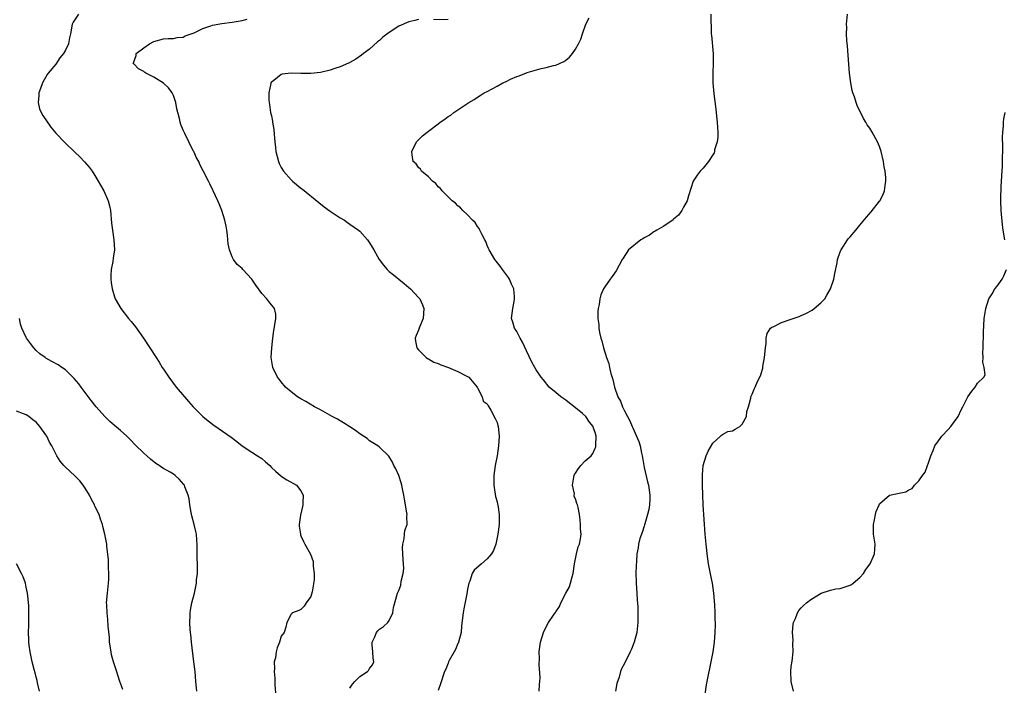
# Model space of a CAD drawing. Units: inches. Extents: x 2508000 to 2511000, y 1509000 to 1512000.
# Drawn here: x 2510314 to 2510514, y 1510458 to 1510594 of the extents above; entities that cross this region are included whole.
import ezdxf

# ---------------------------------------------------------------- set-up
doc = ezdxf.new("R2010")
doc.units = ezdxf.units.IN
doc.header["$MEASUREMENT"] = 0
doc.layers.add('LD25081509_10ft', color=70, linetype='Continuous')

msp = doc.modelspace()

# ---------------------------------------------------------------- linework, layer by layer
at = {"layer": 'LD25081509_10ft'}
for points, elevation in [([(2510325.65, 1510595), (2510324.58, 1510593.42), (2510324.33, 1510593), (2510324.02, 1510591), (2510323.81, 1510590.19), (2510323.6, 1510589), (2510323, 1510587.7), (2510322.61, 1510587), (2510321.87, 1510586.13), (2510321, 1510584.82), (2510319.47, 1510583), (2510319.29, 1510582.71), (2510318.3, 1510581), (2510317.89, 1510579.89), (2510317.59, 1510579), (2510317.59, 1510578.41), (2510317.41, 1510577), (2510317.72, 1510575.72), (2510318.04, 1510575), (2510318.36, 1510574.36), (2510319.99, 1510571.99), (2510321, 1510570.78), (2510322.85, 1510568.85), (2510325, 1510566.82), (2510325.91, 1510565.91), (2510326.9, 1510564.9), (2510327.82, 1510563.82), (2510328.43, 1510563), (2510329, 1510562.13), (2510329.69, 1510561), (2510330.14, 1510560.14), (2510330.79, 1510559), (2510331.68, 1510557), (2510331.95, 1510555.95), (2510332.15, 1510555), (2510332.4, 1510552.4), (2510332.56, 1510551), (2510332.88, 1510549), (2510332.98, 1510547), (2510332.71, 1510545.29), (2510332.63, 1510544.63), (2510332.31, 1510543), (2510332.23, 1510541.77), (2510332.23, 1510541), (2510332.33, 1510540.33), (2510332.49, 1510539), (2510333, 1510537.4), (2510333.14, 1510537), (2510334.3, 1510535), (2510335.84, 1510533), (2510336.38, 1510532.38), (2510337.25, 1510531.25), (2510338.87, 1510529), (2510340.2, 1510527), (2510341.46, 1510525), (2510342.08, 1510524.08), (2510342.72, 1510523), (2510343, 1510522.62), (2510344.06, 1510521), (2510345.58, 1510519), (2510347.25, 1510517), (2510348.06, 1510516.06), (2510349.01, 1510515), (2510351, 1510513), (2510352.09, 1510512.09), (2510353.23, 1510511.23), (2510355, 1510510.04), (2510356.8, 1510508.8), (2510357.91, 1510507.91), (2510359.05, 1510507.05), (2510361, 1510505.76), (2510362.17, 1510505), (2510363, 1510504.43), (2510363.79, 1510503.79), (2510364.66, 1510503), (2510365, 1510502.64), (2510365.84, 1510501.84), (2510366.82, 1510501), (2510367, 1510500.82), (2510368.1, 1510500.1), (2510370.07, 1510499), (2510371, 1510497.85), (2510371.46, 1510497), (2510371.41, 1510495.41), (2510371.37, 1510495), (2510371.33, 1510494.67), (2510370.91, 1510492.91), (2510370.67, 1510491), (2510370.67, 1510490.67), (2510370.89, 1510489), (2510370.91, 1510488.91), (2510371, 1510488.7), (2510371.51, 1510487.51), (2510371.79, 1510487), (2510372.96, 1510484.96), (2510373.48, 1510483.47), (2510373.52, 1510483), (2510373.5, 1510482.5), (2510373.69, 1510481), (2510373.7, 1510479.7), (2510373.27, 1510477.27), (2510373, 1510476.33), (2510372.06, 1510475), (2510371.67, 1510474.33), (2510371, 1510473.64), (2510370.56, 1510473.44), (2510369.32, 1510473), (2510369, 1510472.71), (2510368.14, 1510471), (2510367.95, 1510470.05), (2510367.58, 1510469), (2510367, 1510468.2), (2510366.65, 1510467), (2510366.13, 1510465.87), (2510365.94, 1510465), (2510365.79, 1510463.79), (2510365.58, 1510463), (2510365.62, 1510461.62), (2510365.57, 1510461), (2510365.68, 1510459.68), (2510365.69, 1510459), (2510365.71, 1510458.29), (2510365.88, 1510455.88)], 7120), ([(2510381, 1510457.61), (2510381.54, 1510458.46), (2510381.99, 1510459), (2510383, 1510459.97), (2510384.58, 1510461), (2510384.79, 1510461.21), (2510385, 1510461.61), (2510385.59, 1510462.41), (2510385.87, 1510463), (2510385.75, 1510463.75), (2510385.65, 1510465), (2510385.55, 1510466.45), (2510385.54, 1510467), (2510386.07, 1510468.07), (2510386.45, 1510469), (2510386.67, 1510469.33), (2510387, 1510469.63), (2510387.83, 1510470.17), (2510388.72, 1510471), (2510389, 1510471.39), (2510389.72, 1510473), (2510389.9, 1510474.1), (2510390.72, 1510477), (2510391, 1510477.51), (2510391.39, 1510478.61), (2510391.47, 1510479.47), (2510391.87, 1510481), (2510391.98, 1510482.02), (2510391.94, 1510483), (2510391.88, 1510483.88), (2510391.75, 1510486.25), (2510391.81, 1510487), (2510392.09, 1510488.09), (2510392.13, 1510489), (2510392.22, 1510489.78), (2510392.64, 1510491), (2510392.63, 1510492.63), (2510392.65, 1510493), (2510392.62, 1510493.38), (2510392.12, 1510496.12), (2510392, 1510497), (2510391.73, 1510498.27), (2510391.6, 1510499), (2510391.47, 1510499.47), (2510390.96, 1510500.96), (2510390.35, 1510502.35), (2510389.96, 1510503), (2510389.67, 1510503.67), (2510388.91, 1510504.91), (2510387, 1510506.74), (2510386.67, 1510507), (2510385.66, 1510507.66), (2510385, 1510508.04), (2510384.49, 1510508.49), (2510383.74, 1510509), (2510383, 1510509.47), (2510382.16, 1510510.16), (2510381, 1510510.87), (2510379.72, 1510511.72), (2510379, 1510512.09), (2510378.43, 1510512.43), (2510377.36, 1510513), (2510375, 1510514.33), (2510373.77, 1510515), (2510372.03, 1510516.03), (2510371, 1510516.6), (2510370.33, 1510517), (2510369, 1510518), (2510367.84, 1510519), (2510367, 1510520.06), (2510366.6, 1510520.6), (2510366.26, 1510521), (2510365.27, 1510523), (2510364.93, 1510525), (2510365.05, 1510527), (2510365.26, 1510529), (2510365.46, 1510530.54), (2510365.7, 1510531.7), (2510365.86, 1510533), (2510365.86, 1510533.86), (2510365.64, 1510535), (2510365.37, 1510535.37), (2510365, 1510535.77), (2510364.44, 1510536.44), (2510364.07, 1510537), (2510363, 1510538.1), (2510362.38, 1510539), (2510361.78, 1510539.78), (2510361, 1510541), (2510359.14, 1510543), (2510359, 1510543.17), (2510358.02, 1510544.02), (2510357.25, 1510545), (2510357, 1510545.52), (2510356.44, 1510547), (2510356.19, 1510548.19), (2510356.13, 1510549), (2510356.04, 1510549.96), (2510355.9, 1510551), (2510355.79, 1510551.79), (2510355.51, 1510553), (2510354.85, 1510555), (2510354.33, 1510556.33), (2510354.04, 1510557), (2510353.14, 1510559), (2510352.42, 1510560.42), (2510352.14, 1510561), (2510351.06, 1510563.06), (2510350.39, 1510564.39), (2510350.16, 1510565), (2510349.74, 1510565.74), (2510349.19, 1510567), (2510349.11, 1510567.11), (2510348.4, 1510568.4), (2510348.13, 1510569), (2510347.32, 1510570.68), (2510347.1, 1510571.1), (2510347, 1510571.38), (2510346.51, 1510572.51), (2510346.38, 1510573), (2510346.22, 1510573.78), (2510345.87, 1510575), (2510345.7, 1510575.7), (2510345.47, 1510577), (2510345, 1510578.43), (2510344.75, 1510579), (2510343.99, 1510579.99), (2510343, 1510580.96), (2510341, 1510582.21), (2510339.39, 1510583), (2510339.16, 1510583.16), (2510339, 1510583.32), (2510337.89, 1510583.89), (2510337, 1510584.81), (2510336.88, 1510584.88), (2510336.77, 1510585), (2510336.87, 1510585.13), (2510337.38, 1510586.62), (2510337.43, 1510587), (2510339, 1510588.18), (2510340.15, 1510589), (2510341, 1510589.43), (2510343, 1510589.99), (2510343.94, 1510590.06), (2510345, 1510590.09), (2510345.75, 1510590.25), (2510347, 1510590.35), (2510347.43, 1510590.57), (2510349.22, 1510591.22), (2510351, 1510592.1), (2510352.64, 1510592.64), (2510353, 1510592.78), (2510354.86, 1510593.14), (2510357, 1510593.4), (2510359, 1510593.73), (2510360.01, 1510594)], 7110), ([(2510395, 1510593.96), (2510394.26, 1510593.74), (2510393, 1510593.45), (2510391, 1510592.57), (2510389, 1510591.29), (2510387.7, 1510590.3), (2510387, 1510589.66), (2510386.61, 1510589.39), (2510385, 1510587.91), (2510383.79, 1510587), (2510383.35, 1510586.65), (2510382.17, 1510585.83), (2510381, 1510585.18), (2510380.9, 1510585.1), (2510380.71, 1510585), (2510379, 1510584.26), (2510377.95, 1510583.95), (2510377, 1510583.59), (2510375, 1510583.15), (2510373, 1510582.92), (2510371, 1510582.93), (2510369, 1510583.01), (2510367.21, 1510582.79), (2510367, 1510582.69), (2510365.49, 1510581.49), (2510365, 1510581.14), (2510364.93, 1510581.07), (2510364.9, 1510581), (2510364.89, 1510580.89), (2510364.46, 1510579), (2510364.44, 1510577.56), (2510364.51, 1510577), (2510364.63, 1510576.63), (2510364.82, 1510575), (2510365, 1510574.28), (2510365.23, 1510573.23), (2510365.22, 1510573), (2510365.5, 1510571.5), (2510365.52, 1510570.48), (2510365.68, 1510569), (2510365.83, 1510567.83), (2510365.91, 1510567), (2510366.41, 1510565), (2510366.59, 1510564.59), (2510367, 1510563.77), (2510367.47, 1510563), (2510369, 1510561.28), (2510369.32, 1510561), (2510371, 1510559.58), (2510371.33, 1510559.33), (2510374.64, 1510556.64), (2510375.77, 1510555.77), (2510377, 1510554.89), (2510379, 1510553.52), (2510379.9, 1510553), (2510380.52, 1510552.52), (2510381, 1510552.22), (2510382.76, 1510551), (2510383, 1510550.77), (2510384.59, 1510549), (2510385, 1510548.4), (2510385.84, 1510547), (2510386.98, 1510545), (2510387.84, 1510543.84), (2510388.56, 1510543), (2510389, 1510542.59), (2510389.87, 1510541.87), (2510392.09, 1510540.09), (2510393, 1510539.32), (2510393.34, 1510539), (2510395, 1510537.29), (2510395.23, 1510537), (2510395.78, 1510535.78), (2510396.1, 1510535), (2510395.94, 1510533), (2510395.21, 1510531.21), (2510395, 1510530.6), (2510394.49, 1510529.51), (2510394.3, 1510529), (2510394.39, 1510528.39), (2510394.63, 1510527), (2510395, 1510526.59), (2510396.57, 1510525), (2510396.83, 1510524.83), (2510397, 1510524.77), (2510398.08, 1510524.08), (2510399, 1510523.8), (2510399.52, 1510523.52), (2510401.12, 1510523), (2510403, 1510522.21), (2510404.71, 1510521.29), (2510405, 1510521.16), (2510405.26, 1510521), (2510406.94, 1510519), (2510406.94, 1510518.94), (2510407, 1510518.82), (2510407.93, 1510517), (2510408.16, 1510516.16), (2510409, 1510515.56), (2510409.16, 1510515.16), (2510409.3, 1510515), (2510409.73, 1510514.27), (2510410.62, 1510512.62), (2510411, 1510511.76), (2510411.15, 1510511.15), (2510411.21, 1510511), (2510411.43, 1510509), (2510411.31, 1510507), (2510411, 1510505), (2510410.61, 1510503), (2510410.36, 1510501), (2510410.37, 1510499), (2510410.71, 1510496.71), (2510411, 1510495.59), (2510411.1, 1510495.1), (2510411.13, 1510495), (2510411.44, 1510493), (2510411.43, 1510491.43), (2510411.41, 1510491), (2510411.19, 1510489), (2510410.77, 1510487), (2510410.29, 1510485.71), (2510409.86, 1510485), (2510409, 1510483.98), (2510407.85, 1510483), (2510406.35, 1510481.65), (2510405.93, 1510481), (2510405.45, 1510479.45), (2510405.25, 1510479), (2510405, 1510477.79), (2510404.86, 1510476.86), (2510404.21, 1510473.79), (2510404.06, 1510473), (2510403.96, 1510471.96), (2510403.73, 1510470.27), (2510403.65, 1510469), (2510403.14, 1510467), (2510403.11, 1510466.89), (2510403, 1510466.7), (2510402.5, 1510465.5), (2510401.25, 1510463.25), (2510401.13, 1510463), (2510401, 1510462.71), (2510400.53, 1510461.47), (2510400.31, 1510461), (2510399.5, 1510458.5), (2510399, 1510457.15)], 7100), ([(2510419.57, 1510457), (2510419.63, 1510458.37), (2510419.73, 1510459), (2510419.78, 1510459.78), (2510419.58, 1510462.42), (2510419.64, 1510463.64), (2510419.59, 1510465), (2510419.84, 1510467), (2510420.45, 1510469), (2510421, 1510470.11), (2510421.5, 1510471), (2510422.5, 1510472.5), (2510422.85, 1510473), (2510422.92, 1510473.08), (2510423, 1510473.21), (2510423.74, 1510474.26), (2510424.02, 1510475), (2510425.05, 1510477), (2510425.75, 1510478.25), (2510425.98, 1510479), (2510426.3, 1510480.3), (2510426.53, 1510481), (2510426.8, 1510483), (2510427.2, 1510485), (2510427.55, 1510486.45), (2510427.79, 1510487), (2510428.05, 1510488.05), (2510428.13, 1510489), (2510427.99, 1510490.01), (2510428.01, 1510491), (2510427.94, 1510491.94), (2510427.8, 1510493), (2510427.56, 1510494.44), (2510427.43, 1510495), (2510427.28, 1510495.28), (2510427, 1510496.25), (2510426.73, 1510496.73), (2510426.73, 1510497), (2510426.76, 1510497.24), (2510426.37, 1510499), (2510426.65, 1510500.65), (2510426.74, 1510501), (2510426.82, 1510501.18), (2510427, 1510501.47), (2510427.59, 1510502.41), (2510428.07, 1510503), (2510429, 1510503.99), (2510430.18, 1510505), (2510430.56, 1510505.44), (2510431, 1510506.53), (2510431.17, 1510506.83), (2510431.16, 1510507), (2510431.13, 1510507.13), (2510431.22, 1510509), (2510431, 1510509.73), (2510430.64, 1510510.65), (2510430.57, 1510511), (2510429.85, 1510511.85), (2510429.08, 1510513), (2510428.39, 1510513.61), (2510427, 1510514.79), (2510425.75, 1510515.75), (2510425, 1510516.36), (2510424.6, 1510516.6), (2510424.03, 1510517), (2510423, 1510517.91), (2510422.37, 1510518.37), (2510421.65, 1510519), (2510420.45, 1510520.45), (2510420.01, 1510521), (2510419, 1510522.54), (2510418.73, 1510523), (2510418.11, 1510524.11), (2510417, 1510526.36), (2510416.17, 1510528.17), (2510415.68, 1510529), (2510415, 1510530.32), (2510414.57, 1510531), (2510414.22, 1510532.22), (2510413.97, 1510533), (2510414.2, 1510535), (2510414.47, 1510536.47), (2510414.59, 1510537), (2510414.58, 1510537.42), (2510414.4, 1510539), (2510413.96, 1510539.96), (2510413.52, 1510541), (2510413.32, 1510541.32), (2510412.11, 1510543), (2510411.66, 1510543.66), (2510410.54, 1510545), (2510409.36, 1510547), (2510409.27, 1510547.27), (2510409, 1510547.85), (2510408.68, 1510548.68), (2510408.53, 1510549), (2510407.97, 1510550.03), (2510407.51, 1510551), (2510407.33, 1510551.33), (2510407, 1510551.74), (2510406.52, 1510552.52), (2510406.02, 1510553), (2510405, 1510554.11), (2510404.03, 1510555), (2510403.55, 1510555.55), (2510403, 1510555.96), (2510402.51, 1510556.51), (2510401.85, 1510557), (2510401, 1510557.79), (2510399.84, 1510559), (2510399.48, 1510559.48), (2510399, 1510559.83), (2510398.5, 1510560.5), (2510397.83, 1510561), (2510397, 1510561.84), (2510395.6, 1510563), (2510395.4, 1510563.4), (2510395, 1510563.78), (2510394.51, 1510564.51), (2510393.9, 1510565), (2510393.66, 1510566.34), (2510393.62, 1510567), (2510394.6, 1510569), (2510395, 1510569.43), (2510395.8, 1510570.2), (2510396.72, 1510571), (2510397, 1510571.19), (2510399, 1510572.66), (2510399.41, 1510573), (2510400.36, 1510573.64), (2510401, 1510574.13), (2510401.55, 1510574.45), (2510402.22, 1510575), (2510403, 1510575.54), (2510404.63, 1510576.63), (2510405.22, 1510577), (2510406.36, 1510577.64), (2510407, 1510578.07), (2510407.58, 1510578.42), (2510408.39, 1510579), (2510409, 1510579.28), (2510411, 1510580.32), (2510412.19, 1510581), (2510412.75, 1510581.25), (2510413, 1510581.39), (2510413.76, 1510581.76), (2510415, 1510582.31), (2510415.53, 1510582.47), (2510417, 1510583.09), (2510417.14, 1510583.14), (2510419.97, 1510583.97), (2510421, 1510584.13), (2510422.54, 1510584.54), (2510423, 1510584.62), (2510424.61, 1510585.39), (2510425, 1510585.67), (2510425.74, 1510586.26), (2510426.41, 1510587), (2510427, 1510587.91), (2510427.61, 1510589), (2510428.08, 1510589.92), (2510428.42, 1510591), (2510429.1, 1510593), (2510429.76, 1510594.24)], 7090), ([(2510401, 1510593.91), (2510400.13, 1510593.87), (2510398.04, 1510593.96)], 7100), ([(2510454.6, 1510595), (2510454.58, 1510593.42), (2510454.64, 1510592.64), (2510454.67, 1510591), (2510454.71, 1510590.71), (2510455.05, 1510586.95), (2510455.07, 1510585), (2510455, 1510583), (2510454.99, 1510580.99), (2510455.19, 1510578.81), (2510455.63, 1510575.63), (2510455.74, 1510574.26), (2510455.88, 1510573), (2510455.93, 1510571.94), (2510456.01, 1510571), (2510456.02, 1510569.98), (2510455.89, 1510569), (2510455.37, 1510567.37), (2510455.31, 1510567), (2510455.24, 1510566.76), (2510455, 1510566.35), (2510454.1, 1510565), (2510453, 1510563.63), (2510452.43, 1510563), (2510451.82, 1510562.18), (2510450.99, 1510561.01), (2510450.01, 1510557.99), (2510449.75, 1510557), (2510449, 1510555.71), (2510448.65, 1510555), (2510447.98, 1510554.02), (2510447, 1510553.25), (2510446.88, 1510553.12), (2510445, 1510551.82), (2510443.58, 1510551), (2510443.23, 1510550.77), (2510443, 1510550.67), (2510442.06, 1510549.94), (2510441, 1510549.43), (2510440.76, 1510549.24), (2510440.3, 1510549), (2510437.82, 1510547), (2510436.69, 1510545.31), (2510436.49, 1510545), (2510435.27, 1510542.73), (2510434.46, 1510541.54), (2510434.05, 1510541), (2510433, 1510539.44), (2510432.73, 1510539), (2510432.17, 1510537.83), (2510431.98, 1510537), (2510431.85, 1510535.85), (2510431.63, 1510535), (2510431.54, 1510534.46), (2510431.55, 1510533), (2510431.73, 1510531.73), (2510431.74, 1510531), (2510431.87, 1510530.13), (2510432.16, 1510529), (2510432.4, 1510528.4), (2510432.71, 1510527), (2510433.34, 1510525), (2510433.79, 1510523.79), (2510433.94, 1510523), (2510434.23, 1510521.77), (2510434.58, 1510520.58), (2510434.94, 1510519), (2510435.64, 1510517), (2510436.16, 1510516.16), (2510436.58, 1510515), (2510437, 1510514.18), (2510437.57, 1510513), (2510438.1, 1510512.1), (2510438.54, 1510511), (2510438.7, 1510510.7), (2510439.93, 1510507.93), (2510440.16, 1510507), (2510440.46, 1510505.54), (2510440.61, 1510505), (2510440.65, 1510504.65), (2510441, 1510502.63), (2510441.67, 1510499.67), (2510441.89, 1510499), (2510442.17, 1510497), (2510442.15, 1510496.15), (2510442.06, 1510495), (2510441.92, 1510494.08), (2510441.69, 1510493), (2510441.12, 1510491.12), (2510441.1, 1510490.9), (2510441, 1510490.66), (2510440.62, 1510489.38), (2510440.44, 1510489), (2510440.12, 1510488.12), (2510439.87, 1510487), (2510439.79, 1510486.21), (2510439.52, 1510485), (2510439.42, 1510483.42), (2510439.36, 1510482.64), (2510439.33, 1510481), (2510439.36, 1510479.36), (2510439.34, 1510479), (2510439.47, 1510477), (2510439.57, 1510475.57), (2510439.7, 1510474.3), (2510439.74, 1510473), (2510439.69, 1510471.69), (2510439.72, 1510471), (2510439.66, 1510470.34), (2510439.48, 1510469), (2510438.96, 1510467), (2510438.4, 1510465.6), (2510438.15, 1510465), (2510437, 1510462.64), (2510436.4, 1510461.6), (2510436.16, 1510461), (2510435.88, 1510459.88), (2510435.43, 1510458.58), (2510435.13, 1510457)], 7080), ([(2510453.24, 1510455), (2510453.71, 1510458.29), (2510453.84, 1510459), (2510454.68, 1510463), (2510455.06, 1510465), (2510455.36, 1510467), (2510455.51, 1510469), (2510455.53, 1510470.47), (2510455.52, 1510471), (2510455.49, 1510471.49), (2510455.46, 1510473), (2510455.41, 1510474.59), (2510455.22, 1510477), (2510454.9, 1510479), (2510454.57, 1510480.57), (2510454.13, 1510483), (2510454, 1510484), (2510453.83, 1510485), (2510453.77, 1510485.77), (2510453.61, 1510487), (2510453.44, 1510489), (2510453.03, 1510495), (2510452.93, 1510497.07), (2510452.89, 1510499), (2510452.9, 1510500.9), (2510452.87, 1510501.13), (2510453.05, 1510503), (2510453.66, 1510505), (2510454.04, 1510505.96), (2510455, 1510507.59), (2510456.55, 1510509), (2510456.77, 1510509.23), (2510457, 1510509.31), (2510458.08, 1510509.92), (2510459, 1510510.07), (2510459.55, 1510510.45), (2510460.54, 1510511), (2510461, 1510511.47), (2510461.84, 1510513), (2510461.96, 1510514.04), (2510462.3, 1510515), (2510462.72, 1510516.72), (2510462.74, 1510517), (2510463, 1510517.55), (2510463.41, 1510518.59), (2510463.62, 1510519), (2510464.13, 1510520.13), (2510464.72, 1510521.28), (2510465.17, 1510522.83), (2510465.22, 1510523.22), (2510465.55, 1510525), (2510465.74, 1510527), (2510465.87, 1510527.87), (2510465.91, 1510529), (2510466.09, 1510529.91), (2510466.76, 1510531), (2510467, 1510531.19), (2510467.31, 1510531.31), (2510469, 1510532.17), (2510470.75, 1510532.75), (2510471.4, 1510533), (2510472.59, 1510533.41), (2510473, 1510533.56), (2510473.99, 1510534.01), (2510475.29, 1510534.71), (2510475.68, 1510535), (2510477, 1510536.17), (2510477.81, 1510537), (2510478.28, 1510537.72), (2510478.98, 1510539), (2510479.67, 1510541), (2510479.85, 1510542.15), (2510480.34, 1510544.34), (2510480.44, 1510545), (2510480.56, 1510545.44), (2510481.12, 1510546.88), (2510481.19, 1510547), (2510482.45, 1510549), (2510482.69, 1510549.31), (2510483, 1510549.65), (2510484.13, 1510551), (2510485, 1510551.99), (2510486.36, 1510553.64), (2510487.28, 1510554.72), (2510489, 1510556.88), (2510489.08, 1510557), (2510489.74, 1510558.26), (2510490.01, 1510559), (2510490.12, 1510560.12), (2510490.29, 1510561), (2510490.27, 1510561.73), (2510490.14, 1510563), (2510489.93, 1510563.93), (2510489.8, 1510565), (2510489.34, 1510567), (2510489, 1510568.03), (2510488.6, 1510569), (2510487.48, 1510571), (2510487, 1510571.75), (2510486.47, 1510572.47), (2510486.18, 1510573), (2510485.72, 1510573.72), (2510484.42, 1510576.42), (2510484.22, 1510577), (2510483.86, 1510578.14), (2510483.55, 1510579), (2510483.44, 1510579.44), (2510483.11, 1510581), (2510482.86, 1510583), (2510482.48, 1510588.48), (2510482.36, 1510589.64), (2510482.28, 1510591), (2510482.3, 1510592.3), (2510482.26, 1510593), (2510482.31, 1510593.69), (2510482.45, 1510595)], 7070), ([(2510514.52, 1510549), (2510514.18, 1510551), (2510514.06, 1510552.06), (2510513.83, 1510555), (2510513.76, 1510557), (2510513.76, 1510558.24), (2510513.78, 1510559), (2510513.83, 1510559.83), (2510513.91, 1510562.09), (2510514.06, 1510564.06), (2510514.08, 1510565), (2510514.06, 1510565.94), (2510514.13, 1510567), (2510514.15, 1510568.15), (2510514.09, 1510569.91), (2510514.13, 1510571), (2510514.26, 1510572.26), (2510514.27, 1510573), (2510514.32, 1510573.68), (2510514.59, 1510575)], 7060), ([(2510471.42, 1510457), (2510470.95, 1510459), (2510470.88, 1510461), (2510471, 1510462.07), (2510471.15, 1510463.15), (2510471.35, 1510465), (2510471.31, 1510466.69), (2510471.4, 1510467.4), (2510471.26, 1510469), (2510471.35, 1510470.65), (2510471.45, 1510471), (2510471.84, 1510471.84), (2510472.27, 1510473), (2510472.54, 1510473.46), (2510473, 1510473.98), (2510473.5, 1510474.5), (2510474.09, 1510475), (2510475, 1510475.67), (2510477.06, 1510477), (2510479, 1510477.63), (2510480.1, 1510477.9), (2510481, 1510477.96), (2510481.78, 1510478.22), (2510483, 1510478.6), (2510483.27, 1510478.73), (2510483.63, 1510479), (2510485, 1510480.17), (2510485.73, 1510481), (2510486.21, 1510481.79), (2510487.11, 1510483), (2510487.98, 1510485), (2510488.02, 1510485.98), (2510488.09, 1510487), (2510487.79, 1510489), (2510487.75, 1510491), (2510487.97, 1510491.97), (2510488.15, 1510493), (2510488.34, 1510493.66), (2510488.9, 1510495), (2510489, 1510495.2), (2510491, 1510496.94), (2510493, 1510497.41), (2510494.33, 1510497.67), (2510495, 1510498.07), (2510495.66, 1510498.34), (2510496.13, 1510499), (2510497, 1510499.88), (2510497.75, 1510501), (2510498.31, 1510501.69), (2510498.77, 1510503), (2510499, 1510503.55), (2510499.48, 1510505), (2510499.91, 1510506.09), (2510500.3, 1510507), (2510501, 1510508.06), (2510501.67, 1510509), (2510503, 1510510.34), (2510503.54, 1510511), (2510505, 1510512.98), (2510505.63, 1510514.37), (2510506, 1510515), (2510507, 1510517.03), (2510507.84, 1510518.16), (2510508.53, 1510519), (2510509, 1510519.79), (2510510.25, 1510521), (2510510.52, 1510521.48), (2510510.34, 1510523), (2510510.07, 1510524.07), (2510510.16, 1510525), (2510510.07, 1510526.07), (2510510.13, 1510527), (2510510.13, 1510528.13), (2510510.2, 1510529), (2510510.2, 1510530.2), (2510510.34, 1510533), (2510510.64, 1510535), (2510511.28, 1510537), (2510511.96, 1510538.04), (2510512.51, 1510539), (2510513, 1510539.56), (2510513.97, 1510541), (2510514.35, 1510541.65), (2510514.9, 1510543)], 7060), ([(2510349.81, 1510457), (2510349.6, 1510459), (2510349.42, 1510461), (2510349.19, 1510463), (2510348.69, 1510467), (2510348.54, 1510468.54), (2510348.46, 1510469), (2510348.39, 1510469.61), (2510348.35, 1510471), (2510348.45, 1510472.45), (2510348.45, 1510473), (2510348.5, 1510473.5), (2510348.79, 1510475), (2510349.33, 1510477), (2510349.36, 1510477.36), (2510349.72, 1510479), (2510349.74, 1510479.74), (2510349.91, 1510481), (2510349.93, 1510482.07), (2510349.85, 1510485), (2510349.86, 1510487), (2510349.79, 1510487.79), (2510349.71, 1510489), (2510349.57, 1510489.57), (2510349.23, 1510491), (2510348.75, 1510492.75), (2510348.59, 1510493.41), (2510348.32, 1510495), (2510348.19, 1510496.19), (2510348, 1510497), (2510347.36, 1510498.64), (2510347.24, 1510499), (2510347.14, 1510499.14), (2510346.2, 1510500.2), (2510345.39, 1510501), (2510345, 1510501.27), (2510344.31, 1510501.69), (2510343, 1510502.43), (2510342.62, 1510502.62), (2510342.09, 1510503), (2510341.4, 1510503.4), (2510340.3, 1510504.3), (2510339.57, 1510505), (2510339, 1510505.51), (2510337.23, 1510507.23), (2510336.25, 1510508.25), (2510335.47, 1510509), (2510334.18, 1510510.18), (2510333, 1510511.15), (2510332.01, 1510512.01), (2510331, 1510513), (2510329.27, 1510515), (2510328.26, 1510516.26), (2510327, 1510517.9), (2510326.17, 1510519), (2510325.69, 1510519.69), (2510324.78, 1510520.78), (2510323, 1510522.49), (2510322.23, 1510523), (2510321.51, 1510523.51), (2510320.23, 1510524.23), (2510319, 1510524.89), (2510318.83, 1510525), (2510317.78, 1510525.78), (2510317, 1510526.48), (2510316.56, 1510527), (2510315.87, 1510527.87), (2510315.07, 1510529), (2510315, 1510529.12), (2510314.09, 1510531), (2510313.85, 1510531.85), (2510313.64, 1510533)], 7130), ([(2510334.67, 1510457.33), (2510334.09, 1510459), (2510333.35, 1510461.35), (2510332.79, 1510463), (2510332.41, 1510464.41), (2510332.29, 1510465), (2510332, 1510467), (2510331.94, 1510467.94), (2510331.71, 1510470.29), (2510331.63, 1510471.63), (2510331.47, 1510473), (2510331.4, 1510474.6), (2510331.38, 1510475), (2510331.54, 1510477), (2510331.68, 1510478.32), (2510331.77, 1510479), (2510331.83, 1510479.83), (2510331.85, 1510481), (2510331.75, 1510482.25), (2510331.76, 1510483.76), (2510331.43, 1510486.57), (2510331.41, 1510487), (2510331.33, 1510487.33), (2510331.03, 1510489), (2510330.6, 1510490.6), (2510330.52, 1510491), (2510330.1, 1510492.1), (2510329.83, 1510493), (2510329, 1510494.76), (2510328.9, 1510495), (2510328.24, 1510496.24), (2510327.87, 1510497), (2510327, 1510498.4), (2510326.6, 1510499), (2510325.92, 1510499.92), (2510324.91, 1510500.91), (2510323, 1510502.67), (2510322.69, 1510503), (2510321.92, 1510503.92), (2510321.24, 1510505), (2510321, 1510505.42), (2510320.2, 1510507), (2510319.76, 1510507.76), (2510319.18, 1510509), (2510319, 1510509.29), (2510317.75, 1510511), (2510317, 1510511.88), (2510316.35, 1510512.35), (2510315.52, 1510513), (2510315, 1510513.36), (2510314.42, 1510513.58), (2510313, 1510514.07)], 7140), ([(2510317.68, 1510457), (2510317.28, 1510458.72), (2510317.21, 1510459.21), (2510317, 1510459.9), (2510316.78, 1510460.78), (2510316.6, 1510461.4), (2510316.21, 1510463), (2510316.02, 1510464.02), (2510315.8, 1510465), (2510315.59, 1510466.41), (2510315.53, 1510467), (2510315.52, 1510467.52), (2510315.44, 1510469), (2510315.5, 1510470.5), (2510315.51, 1510471), (2510315.49, 1510471.49), (2510315.55, 1510473), (2510315.5, 1510474.5), (2510315.24, 1510477), (2510315, 1510478.22), (2510314.82, 1510479), (2510314.34, 1510480.34), (2510314.05, 1510481), (2510313, 1510482.94)], 7150)]:
    msp.add_lwpolyline(points, dxfattribs=dict(at, elevation=elevation))

doc.saveas('drawing.dxf')
